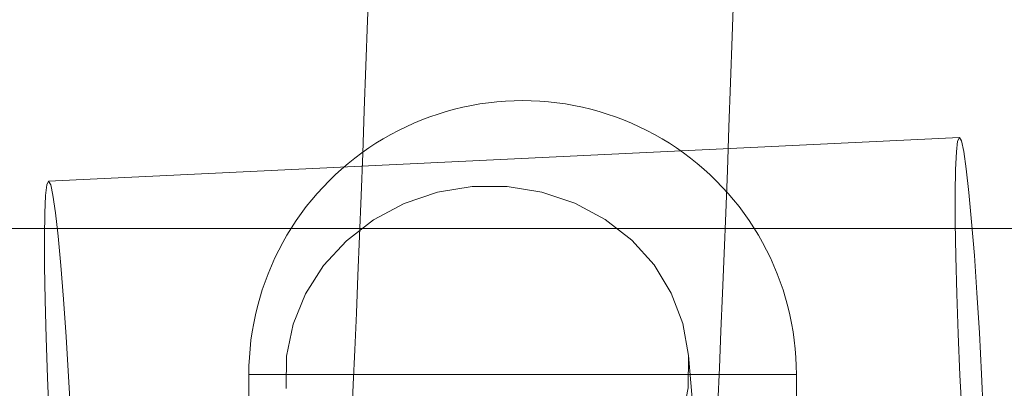
# Model space of a CAD drawing. Units: millimetres. Extents: x -10325 to -1019, y -8654 to -365.
# Drawn here: x -7158 to -7104, y -3498 to -3478 of the extents above; entities that cross this region are included whole.
import ezdxf

# ---------------------------------------------------------------- set-up
doc = ezdxf.new("R2010")
doc.units = ezdxf.units.MM
doc.header["$MEASUREMENT"] = 0
doc.layers.add('strefa', color=7, linetype='Continuous')
doc.layers.add('strefa_Nr_pióra__7', color=7, linetype='Continuous', lineweight=18)
doc.layers.add('zestaw_Nr_pióra__7', color=7, linetype='Continuous', lineweight=18)
doc.styles.add('GENERATED_STYLE_1', font='txt')
doc.dimstyles.new('GENERATED_STYLE__2', dxfattribs={"dimtxt": 150, "dimasz": 91.78744, "dimexe": 0.18, "dimexo": 300, "dimgap": 0.09, "dimtad": 0, "dimdec": 0, "dimlfac": 0.1, "dimzin": 0, "dimdsep": 46, "dimtxsty": 'GENERATED_STYLE_1', "dimblk": 'ARROWHEAD_5', "dimblk1": 'ARROWHEAD_5', "dimblk2": 'ARROWHEAD_5', "dimcen": 0.09, "dimclrd": 7, "dimclre": 7, "dimclrt": 7, "dimazin": 0, "dimtfac": 1, "dimtdec": 4, "dimtmove": 0, "dimatfit": 3, "dimfxl": 0, "dimtolj": 1, "dimtzin": 0, "dimarcsym": 0})

# ---------------------------------------------------------------- blocks, each defined once
blk = doc.blocks.new('*D5')
at = {"layer": 'strefa', "linetype": 'Continuous', "lineweight": 0, "true_color": 0x000000}
for points in [[(-1909.689, -1867.105), (-1934.689, -1960.406), (-1884.689, -1960.406)], [(-1909.689, -5457.225), (-1884.689, -5363.924), (-1934.689, -5363.924)]]:
    blk.add_hatch(color=18, dxfattribs=at).paths.add_polyline_path(points)
at = {"layer": 'strefa_Nr_pióra__7', "linetype": 'Continuous'}
for p, q in [((-1819.109, -1867.105), (-2000.268, -1867.105)), ((-1909.689, -1867.105), (-1934.689, -1960.406)), ((-1909.689, -1867.105), (-1884.689, -1960.406)), ((-1884.689, -1960.406), (-1934.689, -1960.406)), ((-1909.689, -3467.388), (-1909.689, -1960.406)), ((-1909.689, -5363.924), (-1909.689, -3856.942)), ((-1909.689, -5457.225), (-1934.689, -5363.924)), ((-1934.689, -5363.924), (-1884.689, -5363.924)), ((-1909.689, -5457.225), (-1884.689, -5363.924)), ((-1819.109, -5457.225), (-2000.268, -5457.225))]:
    blk.add_line(p, q, dxfattribs=at)
at = {"layer": 'strefa_Nr_pióra__7', "insert": (-1834.689, -3832.909), "char_height": 150, "attachment_point": 7, "rotation": 90, "style": 'GENERATED_STYLE_1'}
blk.add_mtext('\\A1;{\\fArial|b0|i0|c238|p38;359}', dxfattribs=at)
blk = doc.blocks.new('ARROWHEAD_5')
at = {"color": 0, "linetype": 'Continuous', "lineweight": 0}
blk.add_line((0, 0), (-1, 0), dxfattribs=at)
blk.add_solid([(-1, 0.2679), (0, 0), (-1, -0.2679), (-1, 0.2679)], dxfattribs=at)

msp = doc.modelspace()

# ---------------------------------------------------------------- linework, layer by layer
at = {"layer": 'zestaw_Nr_pióra__7', "linetype": 'Continuous'}
for p, q in [((-7138.646, -3475.458), (-7138.736, -3478.015)), ((-7118.666, -3476.327), (-7118.757, -3478.901)), ((-7138.736, -3478.015), (-7138.826, -3480.511)), ((-7118.757, -3478.901), (-7118.847, -3481.413)), ((-7138.826, -3480.511), (-7138.915, -3482.943)), ((-7118.847, -3481.413), (-7118.937, -3483.86)), ((-7133.512, -3482.771), (-7133.97, -3482.881)), ((-7133.05, -3482.675), (-7133.512, -3482.771)), ((-7132.586, -3482.594), (-7133.05, -3482.675)), ((-7132.119, -3482.528), (-7132.586, -3482.594)), ((-7131.651, -3482.476), (-7132.119, -3482.528)), ((-7131.181, -3482.439), (-7131.651, -3482.476)), ((-7130.711, -3482.417), (-7131.181, -3482.439)), ((-7130.239, -3482.41), (-7130.711, -3482.417)), ((-7130.239, -3482.41), (-7129.768, -3482.417)), ((-7129.768, -3482.417), (-7129.298, -3482.439)), ((-7129.298, -3482.439), (-7128.828, -3482.476)), ((-7128.828, -3482.476), (-7128.359, -3482.528)), ((-7128.359, -3482.528), (-7127.893, -3482.594)), ((-7127.893, -3482.594), (-7127.429, -3482.675)), ((-7127.429, -3482.675), (-7126.967, -3482.771)), ((-7126.967, -3482.771), (-7126.509, -3482.881)), ((-7138.915, -3482.943), (-7139.003, -3485.308)), ((-7135.32, -3483.297), (-7135.761, -3483.463)), ((-7134.875, -3483.144), (-7135.32, -3483.297)), ((-7134.424, -3483.005), (-7134.875, -3483.144)), ((-7133.97, -3482.881), (-7134.424, -3483.005)), ((-7126.509, -3482.881), (-7126.055, -3483.005)), ((-7126.055, -3483.005), (-7125.604, -3483.144)), ((-7125.604, -3483.144), (-7125.158, -3483.297)), ((-7125.158, -3483.297), (-7124.718, -3483.463)), ((-7136.626, -3483.837), (-7137.049, -3484.045)), ((-7136.197, -3483.643), (-7136.626, -3483.837)), ((-7135.761, -3483.463), (-7136.197, -3483.643)), ((-7124.718, -3483.463), (-7124.282, -3483.643)), ((-7124.282, -3483.643), (-7123.853, -3483.837)), ((-7123.853, -3483.837), (-7123.43, -3484.045)), ((-7118.937, -3483.86), (-7119.026, -3486.239)), ((-7106.316, -3484.425), (-7156.207, -3486.82)), ((-7137.466, -3484.265), (-7137.875, -3484.499)), ((-7137.049, -3484.045), (-7137.466, -3484.265)), ((-7123.43, -3484.045), (-7123.013, -3484.265)), ((-7123.013, -3484.265), (-7122.604, -3484.499)), ((-7106.316, -3484.425), (-7106.409, -3484.627)), ((-7106.204, -3484.617), (-7106.316, -3484.425)), ((-7138.277, -3484.745), (-7138.671, -3485.004)), ((-7137.875, -3484.499), (-7138.277, -3484.745)), ((-7122.604, -3484.499), (-7122.202, -3484.745)), ((-7122.202, -3484.745), (-7121.808, -3485.004)), ((-7106.409, -3484.627), (-7106.48, -3485.217)), ((-7106.077, -3485.198), (-7106.204, -3484.617)), ((-7139.056, -3485.275), (-7139.433, -3485.557)), ((-7139.003, -3485.308), (-7139.091, -3487.603)), ((-7138.671, -3485.004), (-7139.056, -3485.275)), ((-7121.808, -3485.004), (-7121.423, -3485.275)), ((-7121.423, -3485.275), (-7121.046, -3485.557)), ((-7106.48, -3485.217), (-7106.527, -3486.179)), ((-7105.938, -3486.15), (-7106.077, -3485.198)), ((-7139.801, -3485.852), (-7140.159, -3486.158)), ((-7139.433, -3485.557), (-7139.801, -3485.852)), ((-7121.046, -3485.557), (-7120.678, -3485.852)), ((-7120.678, -3485.852), (-7120.32, -3486.158)), ((-7140.508, -3486.475), (-7140.846, -3486.803)), ((-7140.159, -3486.158), (-7140.508, -3486.475)), ((-7120.32, -3486.158), (-7119.971, -3486.475)), ((-7119.971, -3486.475), (-7119.633, -3486.803)), ((-7119.026, -3486.239), (-7119.114, -3488.549)), ((-7106.527, -3486.179), (-7106.549, -3487.481)), ((-7105.792, -3487.444), (-7105.938, -3486.15)), ((-7156.3, -3487.022), (-7156.371, -3487.613)), ((-7156.207, -3486.82), (-7156.3, -3487.022)), ((-7156.095, -3487.013), (-7156.207, -3486.82)), ((-7155.968, -3487.594), (-7156.095, -3487.013)), ((-7140.846, -3486.803), (-7141.174, -3487.142)), ((-7133.006, -3487.12), (-7134.907, -3487.431)), ((-7131.079, -3487.116), (-7133.006, -3487.12)), ((-7129.186, -3487.421), (-7131.079, -3487.116)), ((-7119.633, -3486.803), (-7119.305, -3487.142)), ((-7156.371, -3487.613), (-7156.418, -3488.574)), ((-7155.829, -3488.546), (-7155.968, -3487.594)), ((-7141.491, -3487.49), (-7141.797, -3487.848)), ((-7141.174, -3487.142), (-7141.491, -3487.49)), ((-7139.091, -3487.603), (-7139.178, -3489.827)), ((-7134.907, -3487.431), (-7136.725, -3488.042)), ((-7127.383, -3488.026), (-7129.186, -3487.421)), ((-7119.305, -3487.142), (-7118.988, -3487.49)), ((-7118.988, -3487.49), (-7118.682, -3487.848)), ((-7106.549, -3487.481), (-7106.544, -3489.085)), ((-7105.642, -3489.041), (-7105.792, -3487.444)), ((-7141.797, -3487.848), (-7142.092, -3488.216)), ((-7136.725, -3488.042), (-7138.404, -3488.934)), ((-7125.726, -3488.912), (-7127.383, -3488.026)), ((-7118.682, -3487.848), (-7118.387, -3488.216)), ((-7156.418, -3488.574), (-7156.44, -3489.876)), ((-7155.683, -3489.84), (-7155.829, -3488.546)), ((-7142.375, -3488.593), (-7142.646, -3488.979)), ((-7142.092, -3488.216), (-7142.375, -3488.593)), ((-7119.114, -3488.549), (-7119.202, -3490.787)), ((-7118.387, -3488.216), (-7118.104, -3488.593)), ((-7118.104, -3488.593), (-7117.833, -3488.979)), ((-7142.646, -3488.979), (-7142.904, -3489.372)), ((-7138.404, -3488.934), (-7139.894, -3490.078)), ((-7124.265, -3490.051), (-7125.726, -3488.912)), ((-7117.833, -3488.979), (-7117.574, -3489.372)), ((-7106.544, -3489.085), (-7106.514, -3490.942)), ((-7105.494, -3490.893), (-7105.642, -3489.041)), ((-7530.239, -3489.41), (-6030.239, -3489.41)), ((-7530.239, -3489.41), (-6030.239, -3489.41)), ((-7143.151, -3489.774), (-7143.384, -3490.183)), ((-7142.904, -3489.372), (-7143.151, -3489.774)), ((-7117.574, -3489.372), (-7117.328, -3489.774)), ((-7117.328, -3489.774), (-7117.095, -3490.183)), ((-7156.44, -3489.876), (-7156.435, -3491.48)), ((-7155.533, -3491.437), (-7155.683, -3489.84)), ((-7143.384, -3490.183), (-7143.604, -3490.6)), ((-7139.894, -3490.078), (-7141.15, -3491.442)), ((-7139.178, -3489.827), (-7139.264, -3491.977)), ((-7123.043, -3491.41), (-7124.265, -3490.051)), ((-7117.095, -3490.183), (-7116.874, -3490.6)), ((-7143.604, -3490.6), (-7143.812, -3491.023)), ((-7119.202, -3490.787), (-7119.288, -3492.95)), ((-7116.874, -3490.6), (-7116.667, -3491.023)), ((-7105.352, -3492.942), (-7105.494, -3490.893)), ((-7155.385, -3493.288), (-7155.533, -3491.437)), ((-7143.812, -3491.023), (-7144.006, -3491.453)), ((-7141.15, -3491.442), (-7142.132, -3492.982)), ((-7122.099, -3492.947), (-7123.043, -3491.41)), ((-7116.667, -3491.023), (-7116.473, -3491.453)), ((-7106.514, -3490.942), (-7106.459, -3492.995)), ((-7156.435, -3491.48), (-7156.405, -3493.337)), ((-7144.186, -3491.888), (-7144.353, -3492.329)), ((-7144.006, -3491.453), (-7144.186, -3491.888)), ((-7139.264, -3491.977), (-7139.349, -3494.05)), ((-7116.473, -3491.453), (-7116.293, -3491.888)), ((-7116.293, -3491.888), (-7116.126, -3492.329)), ((-7144.353, -3492.329), (-7144.505, -3492.775)), ((-7116.126, -3492.329), (-7115.974, -3492.775)), ((-7144.505, -3492.775), (-7144.644, -3493.225)), ((-7142.132, -3492.982), (-7142.812, -3494.653)), ((-7121.461, -3494.616), (-7122.099, -3492.947)), ((-7119.288, -3492.95), (-7119.374, -3495.037)), ((-7115.974, -3492.775), (-7115.835, -3493.225)), ((-7106.459, -3492.995), (-7106.381, -3495.183)), ((-7105.221, -3495.127), (-7105.352, -3492.942)), ((-7156.405, -3493.337), (-7156.35, -3495.391)), ((-7155.243, -3495.337), (-7155.385, -3493.288)), ((-7144.644, -3493.225), (-7144.768, -3493.679)), ((-7115.835, -3493.225), (-7115.711, -3493.679)), ((-7144.878, -3494.138), (-7144.974, -3494.599)), ((-7144.768, -3493.679), (-7144.878, -3494.138)), ((-7139.349, -3494.05), (-7139.433, -3496.046)), ((-7115.711, -3493.679), (-7115.601, -3494.138)), ((-7115.601, -3494.138), (-7115.505, -3494.599)), ((-7144.974, -3494.599), (-7145.055, -3495.063)), ((-7142.812, -3494.653), (-7143.169, -3496.403)), ((-7121.149, -3496.365), (-7121.461, -3494.616)), ((-7115.505, -3494.599), (-7115.424, -3495.063)), ((-7145.055, -3495.063), (-7145.121, -3495.53)), ((-7119.374, -3495.037), (-7119.458, -3497.045)), ((-7115.424, -3495.063), (-7115.358, -3495.53)), ((-7106.381, -3495.183), (-7106.281, -3497.438)), ((-7105.104, -3497.381), (-7105.221, -3495.127)), ((-7156.35, -3495.391), (-7156.272, -3497.578)), ((-7155.112, -3497.523), (-7155.243, -3495.337)), ((-7145.121, -3495.53), (-7145.173, -3495.998)), ((-7115.358, -3495.53), (-7115.306, -3495.998)), ((-7145.173, -3495.998), (-7145.21, -3496.468)), ((-7139.433, -3496.046), (-7139.516, -3497.961)), ((-7115.306, -3495.998), (-7115.269, -3496.468)), ((-7145.21, -3496.468), (-7145.232, -3496.939)), ((-7143.169, -3496.403), (-7143.191, -3498.18)), ((-7121.171, -3498.142), (-7121.149, -3496.365)), ((-7119.872, -3511.873), (-7121.149, -3496.365)), ((-7115.269, -3496.468), (-7115.247, -3496.939)), ((-7145.232, -3496.939), (-7145.239, -3497.41)), ((-7119.458, -3497.045), (-7119.542, -3498.972)), ((-7115.247, -3496.939), (-7115.239, -3497.41)), ((-7156.272, -3497.578), (-7156.172, -3499.833)), ((-7154.995, -3499.777), (-7155.112, -3497.523)), ((-7145.239, -3522.41), (-7145.239, -3497.41)), ((-7145.232, -3497.41), (-7145.21, -3497.41)), ((-7145.21, -3497.41), (-7145.173, -3497.41)), ((-7145.173, -3497.41), (-7145.121, -3497.41)), ((-7145.121, -3497.41), (-7145.055, -3497.41)), ((-7145.055, -3497.41), (-7144.974, -3497.41)), ((-7144.974, -3497.41), (-7144.878, -3497.41)), ((-7144.878, -3497.41), (-7144.768, -3497.41)), ((-7144.768, -3497.41), (-7144.644, -3497.41)), ((-7144.644, -3497.41), (-7144.505, -3497.41)), ((-7144.505, -3497.41), (-7144.353, -3497.41)), ((-7144.353, -3497.41), (-7144.186, -3497.41)), ((-7144.186, -3497.41), (-7144.006, -3497.41)), ((-7144.006, -3497.41), (-7143.812, -3497.41)), ((-7143.812, -3497.41), (-7143.604, -3497.41)), ((-7143.604, -3497.41), (-7143.384, -3497.41)), ((-7143.384, -3497.41), (-7143.151, -3497.41)), ((-7143.151, -3497.41), (-7142.904, -3497.41)), ((-7142.904, -3497.41), (-7142.646, -3497.41)), ((-7142.646, -3497.41), (-7142.375, -3497.41)), ((-7142.375, -3497.41), (-7142.092, -3497.41)), ((-7142.092, -3497.41), (-7141.797, -3497.41)), ((-7141.797, -3497.41), (-7141.491, -3497.41)), ((-7141.491, -3497.41), (-7141.174, -3497.41)), ((-7141.174, -3497.41), (-7140.846, -3497.41)), ((-7140.846, -3497.41), (-7140.508, -3497.41)), ((-7140.508, -3497.41), (-7140.159, -3497.41)), ((-7140.159, -3497.41), (-7139.801, -3497.41)), ((-7139.801, -3497.41), (-7139.433, -3497.41)), ((-7139.433, -3497.41), (-7139.056, -3497.41)), ((-7139.056, -3497.41), (-7138.671, -3497.41)), ((-7138.671, -3497.41), (-7138.277, -3497.41)), ((-7138.277, -3497.41), (-7137.875, -3497.41)), ((-7137.875, -3497.41), (-7137.466, -3497.41)), ((-7137.466, -3497.41), (-7137.049, -3497.41)), ((-7137.049, -3497.41), (-7136.626, -3497.41)), ((-7136.626, -3497.41), (-7136.197, -3497.41)), ((-7136.197, -3497.41), (-7135.761, -3497.41)), ((-7135.761, -3497.41), (-7135.32, -3497.41)), ((-7135.32, -3497.41), (-7134.875, -3497.41)), ((-7134.875, -3497.41), (-7134.424, -3497.41)), ((-7134.424, -3497.41), (-7133.97, -3497.41)), ((-7133.97, -3497.41), (-7133.512, -3497.41)), ((-7133.512, -3497.41), (-7133.05, -3497.41)), ((-7133.05, -3497.41), (-7132.586, -3497.41)), ((-7132.586, -3497.41), (-7132.119, -3497.41)), ((-7132.119, -3497.41), (-7131.651, -3497.41)), ((-7131.651, -3497.41), (-7131.181, -3497.41)), ((-7131.181, -3497.41), (-7130.711, -3497.41)), ((-7130.711, -3497.41), (-7130.239, -3497.41)), ((-7130.239, -3497.41), (-7129.768, -3497.41)), ((-7129.768, -3497.41), (-7129.298, -3497.41)), ((-7129.298, -3497.41), (-7128.828, -3497.41)), ((-7128.828, -3497.41), (-7128.359, -3497.41)), ((-7128.359, -3497.41), (-7127.893, -3497.41)), ((-7127.893, -3497.41), (-7127.429, -3497.41)), ((-7127.429, -3497.41), (-7126.967, -3497.41)), ((-7126.967, -3497.41), (-7126.509, -3497.41)), ((-7126.509, -3497.41), (-7126.055, -3497.41)), ((-7126.055, -3497.41), (-7125.604, -3497.41)), ((-7125.604, -3497.41), (-7125.158, -3497.41)), ((-7125.158, -3497.41), (-7124.718, -3497.41)), ((-7124.718, -3497.41), (-7124.282, -3497.41)), ((-7124.282, -3497.41), (-7123.853, -3497.41)), ((-7123.853, -3497.41), (-7123.43, -3497.41)), ((-7123.43, -3497.41), (-7123.013, -3497.41)), ((-7123.013, -3497.41), (-7122.604, -3497.41)), ((-7122.604, -3497.41), (-7122.202, -3497.41)), ((-7122.202, -3497.41), (-7121.808, -3497.41)), ((-7121.808, -3497.41), (-7121.423, -3497.41)), ((-7121.423, -3497.41), (-7121.046, -3497.41)), ((-7121.046, -3497.41), (-7120.678, -3497.41)), ((-7120.678, -3497.41), (-7120.32, -3497.41)), ((-7120.32, -3497.41), (-7119.971, -3497.41)), ((-7119.971, -3497.41), (-7119.633, -3497.41)), ((-7119.633, -3497.41), (-7119.305, -3497.41)), ((-7119.305, -3497.41), (-7118.988, -3497.41)), ((-7118.988, -3497.41), (-7118.682, -3497.41)), ((-7118.682, -3497.41), (-7118.387, -3497.41)), ((-7118.387, -3497.41), (-7118.104, -3497.41)), ((-7118.104, -3497.41), (-7117.833, -3497.41)), ((-7117.833, -3497.41), (-7117.574, -3497.41)), ((-7117.574, -3497.41), (-7117.328, -3497.41)), ((-7117.328, -3497.41), (-7117.095, -3497.41)), ((-7117.095, -3497.41), (-7116.874, -3497.41)), ((-7116.874, -3497.41), (-7116.667, -3497.41)), ((-7116.667, -3497.41), (-7116.473, -3497.41)), ((-7116.473, -3497.41), (-7116.293, -3497.41)), ((-7116.293, -3497.41), (-7116.126, -3497.41)), ((-7116.126, -3497.41), (-7115.974, -3497.41)), ((-7115.974, -3497.41), (-7115.835, -3497.41)), ((-7115.835, -3497.41), (-7115.711, -3497.41)), ((-7115.711, -3497.41), (-7115.601, -3497.41)), ((-7115.601, -3497.41), (-7115.505, -3497.41)), ((-7115.505, -3497.41), (-7115.424, -3497.41)), ((-7115.424, -3497.41), (-7115.358, -3497.41)), ((-7115.358, -3497.41), (-7115.306, -3497.41)), ((-7115.306, -3497.41), (-7115.269, -3497.41)), ((-7115.269, -3497.41), (-7115.247, -3497.41)), ((-7115.239, -3522.41), (-7115.239, -3497.41)), ((-7106.281, -3497.438), (-7106.164, -3499.692)), ((-7105.004, -3499.637), (-7105.104, -3497.381)), ((-7139.516, -3497.961), (-7139.597, -3499.794)), ((-7121.527, -3499.892), (-7121.171, -3498.142))]:
    msp.add_line(p, q, dxfattribs=at)

# ---------------------------------------------------------------- dimensions: what is measured, and where the dimension line sits
at = {"layer": 'strefa', "linetype": 'Continuous'}
dim = msp.add_linear_dim(base=(-1909.689, -1867.105), p1=(-5770.736, -5457.225), p2=(-8082.883, -1867.105), angle=90, dimstyle='GENERATED_STYLE__2', dxfattribs=at)
dim.commit()
dim.dimension.update_dxf_attribs({"geometry": '*D5', "text_midpoint": (-1909.689, -3662.165), "dimtype": 160, "text_rotation": 90})

doc.saveas('drawing.dxf')
